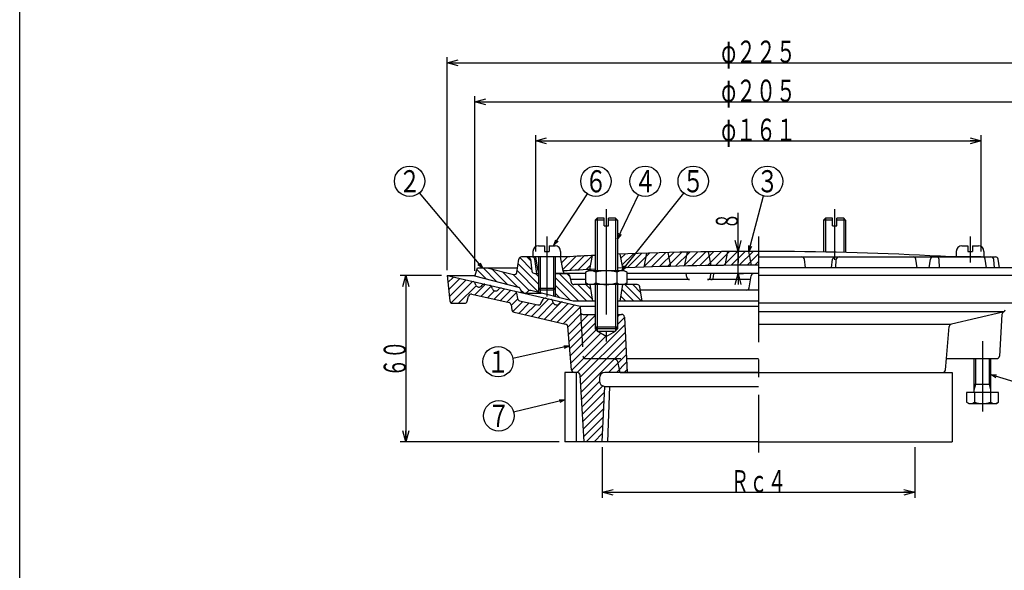
# Model space of a CAD drawing. Extents: x -2910 to 400, y -140 to 600.
# Drawn here: x -1255 to -899, y 59 to 258 of the extents above; entities that cross this region are included whole.
import ezdxf
from ezdxf.enums import TextEntityAlignment as Align

# ---------------------------------------------------------------- set-up
doc = ezdxf.new("R2010")
doc.units = 0
doc.header["$LTSCALE"] = 2
doc.header["$PDMODE"] = 65
doc.header["$PDSIZE"] = 0.2
for name, pattern in [('CENTER2', [28.575, 19.05, -3.175, 3.175, -3.175]), ('DIVIDE', [1.25, 0.5, -0.25, 0, -0.25, 0, -0.25]), ('HIDDEN', [9.525, 6.35, -3.175])]:
    doc.linetypes.add(name, pattern=pattern)
doc.layers.get('0').update_dxf_attribs({"linetype": 'CONTINUOUS'})
doc.layers.get('DEFPOINTS').update_dxf_attribs({"color": 3, "linetype": 'DIVIDE'})
doc.layers.add('1', color=7, linetype='CONTINUOUS')
doc.styles.add('DIMSTANDARD', font='MONOTXT.shx', dxfattribs={"width": 0.75, "bigfont": 'EXTFONT.shx'})
doc.styles.get("Standard").update_dxf_attribs({"font": 'MONOTXT.shx', "width": 0.8, "bigfont": 'EXTFONT.shx'})
doc.dimstyles.new('DIMSTYEX_1', dxfattribs={"dimscale": 2, "dimtxt": 4, "dimasz": 1, "dimexe": 1, "dimexo": 1, "dimgap": 0, "dimtad": 3, "dimdec": 3, "dimdsep": 46, "dimtxsty": 'DIMSTANDARD', "dimcen": 0, "dimclrd": 3, "dimclre": 3, "dimclrt": 2, "dimadec": 3, "dimazin": 2, "dimtfac": 0.5, "dimtdec": 4, "dimtofl": 0, "dimtmove": 0, "dimatfit": 3, "dimldrblk": 'OPEN30', "dimfxl": 1, "dimtolj": 1, "dimtzin": 1, "dimlwd": -1, "dimlwe": -1, "dimarcsym": 0})
doc.dimstyles.new('DIMSTYEX_2', dxfattribs={"dimscale": 2, "dimtxt": 4, "dimasz": 2, "dimexe": 1, "dimexo": 1, "dimgap": 0, "dimtad": 3, "dimdec": 3, "dimdsep": 46, "dimtxsty": 'DIMSTANDARD', "dimblk1": 'OPEN30', "dimblk2": 'OPEN30', "dimsah": 1, "dimcen": 0, "dimclrd": 3, "dimclre": 3, "dimclrt": 2, "dimadec": 3, "dimazin": 2, "dimtfac": 0.5, "dimtdec": 4, "dimtofl": 0, "dimtmove": 0, "dimatfit": 3, "dimfxl": 1, "dimtolj": 1, "dimtzin": 1, "dimlwd": -1, "dimlwe": -1, "dimarcsym": 0})
pattern_1 = [(45, (-987.8966, 105.1646), (-1.414214, 1.414214), [])]

# ---------------------------------------------------------------- blocks, each defined once
blk = doc.blocks.new('_OPEN30')
at = {"color": 0, "linetype": 'BYBLOCK', "lineweight": -2}
for p, q in [((-1, 0.268), (0, 0)), ((0, 0), (-1, -0.268)), ((0, 0), (-1, 0))]:
    blk.add_line(p, q, dxfattribs=at)
blk = doc.blocks.new('BLK25', base_point=(-906.9, 122.96))
at = {"layer": '1', "color": 7, "linetype": 'CONTINUOUS'}
for p, q in [((-909.9, 122.96), (-909.9, 135.16)), ((-903.9, 122.96), (-903.9, 135.16)), ((-909.9, 125.96), (-903.9, 125.96)), ((-912.67, 122.96), (-912.67, 119.41)), ((-901.12, 122.96), (-912.67, 122.96)), ((-909.78, 122.96), (-909.78, 119.41)), ((-904.01, 122.96), (-904.01, 119.41)), ((-901.12, 119.41), (-901.12, 122.96)), ((-912.67, 119.41), (-911.9, 118.96)), ((-911.9, 118.96), (-901.9, 118.96)), ((-901.9, 118.96), (-901.12, 119.41))]:
    blk.add_line(p, q, dxfattribs=at)
at = {"layer": '1', "color": 3, "linetype": 'CONTINUOUS'}
for p, q in [((-909.36, 125.96), (-909.36, 135.16)), ((-904.44, 125.96), (-904.44, 135.16)), ((-909.9, 123.96), (-909.36, 125.96)), ((-903.9, 123.96), (-904.44, 125.96))]:
    blk.add_line(p, q, dxfattribs=at)
at = {"layer": '1', "color": 7, "linetype": 'CONTINUOUS'}
for centre, radius, start, end in [((-911.23, 121.52), 2.56, -124.3842, -55.6158), ((-906.9, 128.52), 9.55, -107.588, -72.412), ((-902.57, 121.52), 2.56, -124.3842, -55.6158)]:
    blk.add_arc(centre, radius, start, end, dxfattribs=at)
blk = doc.blocks.new('*D31')
at = {"layer": '1', "color": 3, "linetype": 'BYBLOCK'}
for p, q in [((-1044.41, 103.16), (-1044.41, 84.88)), ((-931.38, 103.16), (-931.38, 84.88)), ((-1044.41, 86.88), (-931.38, 86.88))]:
    blk.add_line(p, q, dxfattribs=at)
at = {"layer": 'DEFPOINTS', "color": 3, "linetype": 'BYBLOCK'}
for p in [(-1044.41, 105.16), (-931.38, 105.16), (-931.38, 86.88)]:
    blk.add_point(p, dxfattribs=at)
at = {"layer": '1', "color": 3, "linetype": 'BYBLOCK', "xscale": 3.939231012, "yscale": 3.939231012, "zscale": 3.939231012, "rotation": 180}
blk.add_blockref('_OPEN30', (-1044.41, 86.88), dxfattribs=at)
at = {"layer": '1', "color": 3, "linetype": 'BYBLOCK', "xscale": 3.939231012, "yscale": 3.939231012, "zscale": 3.939231012}
blk.add_blockref('_OPEN30', (-931.38, 86.88), dxfattribs=at)
at = {"layer": '1', "color": 2, "linetype": 'BYBLOCK', "style": 'DIMSTANDARD', "width": 0.416667}
blk.add_text('Ｒｃ４', height=8, dxfattribs=at).set_placement((-997.9, 86.88), (-977.9, 86.88), align=Align.FIT)
blk = doc.blocks.new('*D32')
at = {"layer": '1', "color": 3, "linetype": 'BYBLOCK'}
for p, q in [((-1102.4, 165.16), (-1117.34, 165.16)), ((-1115.34, 165.16), (-1115.34, 105.16)), ((-1059.9, 105.16), (-1117.34, 105.16))]:
    blk.add_line(p, q, dxfattribs=at)
at = {"layer": 'DEFPOINTS', "color": 3, "linetype": 'BYBLOCK'}
for p in [(-1100.4, 165.16), (-1115.34, 105.16), (-1057.9, 105.16)]:
    blk.add_point(p, dxfattribs=at)
at = {"layer": '1', "color": 3, "linetype": 'BYBLOCK', "xscale": 3.939231012, "yscale": 3.939231012, "zscale": 3.939231012}
for p, rotation in [((-1115.34, 165.16), 90), ((-1115.34, 105.16), 270)]:
    blk.add_blockref('_OPEN30', p, dxfattribs=dict(at, rotation=rotation))
at = {"layer": '1', "color": 2, "linetype": 'BYBLOCK', "style": 'DIMSTANDARD', "width": 0.40625}
blk.add_text('６０', height=8, rotation=90, dxfattribs=at).set_placement((-1115.34, 128.66), (-1115.34, 141.66), align=Align.FIT)
blk = doc.blocks.new('*D33')
at = {"layer": '1', "color": 3, "linetype": 'BYBLOCK'}
for p, q in [((-995.28, 173.93), (-995.28, 187.87)), ((-989.9, 173.93), (-997.28, 173.93)), ((-995.28, 165.93), (-995.28, 173.93)), ((-995.28, 173.93), (-995.28, 169.93)), ((-995.28, 165.93), (-995.28, 169.93)), ((-995.28, 165.93), (-993.28, 165.93)), ((-995.28, 165.93), (-995.28, 161.93))]:
    blk.add_line(p, q, dxfattribs=at)
at = {"layer": 'DEFPOINTS', "color": 3, "linetype": 'BYBLOCK'}
for p in [(-995.28, 173.93), (-987.9, 173.93), (-995.28, 165.93)]:
    blk.add_point(p, dxfattribs=at)
at = {"layer": '1', "color": 3, "linetype": 'BYBLOCK', "xscale": 3.939231012, "yscale": 3.939231012, "zscale": 3.939231012}
for p, rotation in [((-995.28, 173.93), 270), ((-995.28, 165.93), 90)]:
    blk.add_blockref('_OPEN30', p, dxfattribs=dict(at, rotation=rotation))
at = {"layer": '1', "color": 2, "linetype": 'BYBLOCK', "style": 'DIMSTANDARD', "width": 0.375}
blk.add_text('８', height=8, rotation=90, dxfattribs=at).set_placement((-995.28, 181.87), (-995.28, 187.87), align=Align.FIT)
blk = doc.blocks.new('*D34')
at = {"layer": '1', "color": 3, "linetype": 'BYBLOCK'}
for p, q in [((-1068.4, 173.93), (-1068.4, 215.86)), ((-1068.4, 213.86), (-907.4, 213.86)), ((-907.4, 173.93), (-907.4, 215.86))]:
    blk.add_line(p, q, dxfattribs=at)
at = {"layer": 'DEFPOINTS', "color": 3, "linetype": 'BYBLOCK'}
for p in [(-907.4, 213.86), (-1068.4, 171.93), (-907.4, 171.93)]:
    blk.add_point(p, dxfattribs=at)
at = {"layer": '1', "color": 3, "linetype": 'BYBLOCK', "xscale": 3.939231012, "yscale": 3.939231012, "zscale": 3.939231012, "rotation": 180}
blk.add_blockref('_OPEN30', (-1068.4, 213.86), dxfattribs=at)
at = {"layer": '1', "color": 3, "linetype": 'BYBLOCK', "xscale": 3.939231012, "yscale": 3.939231012, "zscale": 3.939231012}
blk.add_blockref('_OPEN30', (-907.4, 213.86), dxfattribs=at)
at = {"layer": '1', "color": 2, "linetype": 'BYBLOCK', "style": 'DIMSTANDARD', "width": 0.421875}
blk.add_text('φ１６１', height=8, dxfattribs=at).set_placement((-1001.4, 213.86), (-974.4, 213.86), align=Align.FIT)
blk = doc.blocks.new('*D35')
at = {"layer": '1', "color": 3, "linetype": 'BYBLOCK'}
for p, q in [((-1090.4, 166.93), (-1090.4, 229.96)), ((-1090.4, 227.96), (-885.4, 227.96)), ((-885.4, 166.93), (-885.4, 229.96))]:
    blk.add_line(p, q, dxfattribs=at)
at = {"layer": 'DEFPOINTS', "color": 3, "linetype": 'BYBLOCK'}
for p in [(-885.4, 227.96), (-1090.4, 164.93), (-885.4, 164.93)]:
    blk.add_point(p, dxfattribs=at)
at = {"layer": '1', "color": 3, "linetype": 'BYBLOCK', "xscale": 3.939231012, "yscale": 3.939231012, "zscale": 3.939231012, "rotation": 180}
blk.add_blockref('_OPEN30', (-1090.4, 227.96), dxfattribs=at)
at = {"layer": '1', "color": 3, "linetype": 'BYBLOCK', "xscale": 3.939231012, "yscale": 3.939231012, "zscale": 3.939231012}
blk.add_blockref('_OPEN30', (-885.4, 227.96), dxfattribs=at)
at = {"layer": '1', "color": 2, "linetype": 'BYBLOCK', "style": 'DIMSTANDARD', "width": 0.421875}
blk.add_text('φ２０５', height=8, dxfattribs=at).set_placement((-1001.4, 227.96), (-974.4, 227.96), align=Align.FIT)
blk = doc.blocks.new('*D36')
at = {"layer": '1', "color": 3, "linetype": 'BYBLOCK'}
for p, q in [((-1100.4, 167.16), (-1100.4, 244.06)), ((-1100.4, 242.06), (-875.4, 242.06)), ((-875.4, 167.16), (-875.4, 244.06))]:
    blk.add_line(p, q, dxfattribs=at)
at = {"layer": 'DEFPOINTS', "color": 3, "linetype": 'BYBLOCK'}
for p in [(-875.4, 242.06), (-1100.4, 165.16), (-875.4, 165.16)]:
    blk.add_point(p, dxfattribs=at)
at = {"layer": '1', "color": 3, "linetype": 'BYBLOCK', "xscale": 3.939231012, "yscale": 3.939231012, "zscale": 3.939231012, "rotation": 180}
blk.add_blockref('_OPEN30', (-1100.4, 242.06), dxfattribs=at)
at = {"layer": '1', "color": 3, "linetype": 'BYBLOCK', "xscale": 3.939231012, "yscale": 3.939231012, "zscale": 3.939231012}
blk.add_blockref('_OPEN30', (-875.4, 242.06), dxfattribs=at)
at = {"layer": '1', "color": 2, "linetype": 'BYBLOCK', "style": 'DIMSTANDARD', "width": 0.421875}
blk.add_text('φ２２５', height=8, dxfattribs=at).set_placement((-1001.4, 242.06), (-974.4, 242.06), align=Align.FIT)
blk = doc.blocks.new('BALN40')
at = {"layer": '1', "color": 3, "linetype": 'BYBLOCK'}
blk.add_circle((10.03, 20.79), 5.5, dxfattribs=at)
at = {"layer": '1', "color": 2, "linetype": 'BYBLOCK', "width": 0.5}
blk.add_text('４', height=8, dxfattribs=at).set_placement((6.03, 16.79), (14.03, 16.79), align=Align.FIT)
at = {"layer": '1', "color": 3, "linetype": 'BYBLOCK'}
blk.add_leader([(0, 0), (7.64, 15.84)], dimstyle='DIMSTYEX_1', dxfattribs=at)
blk = doc.blocks.new('BALN41')
at = {"layer": '1', "color": 3, "linetype": 'BYBLOCK'}
blk.add_circle((20.99, -6.42), 5.5, dxfattribs=at)
at = {"layer": '1', "color": 2, "linetype": 'BYBLOCK', "width": 0.5}
blk.add_text('８', height=8, dxfattribs=at).set_placement((16.99, -10.42), (24.99, -10.42), align=Align.FIT)
at = {"layer": '1', "color": 3, "linetype": 'BYBLOCK'}
blk.add_leader([(0, 0), (15.73, -4.81)], dimstyle='DIMSTYEX_1', dxfattribs=at)
blk = doc.blocks.new('BALN42')
at = {"layer": '1', "color": 3, "linetype": 'BYBLOCK'}
blk.add_circle((-23.84, -5.76), 5.5, dxfattribs=at)
at = {"layer": '1', "color": 2, "linetype": 'BYBLOCK', "width": 0.5}
blk.add_text('７', height=8, dxfattribs=at).set_placement((-27.84, -9.76), (-19.84, -9.76), align=Align.FIT)
at = {"layer": '1', "color": 3, "linetype": 'BYBLOCK'}
blk.add_leader([(0, 0), (-18.49, -4.47)], dimstyle='DIMSTYEX_1', dxfattribs=at)
blk = doc.blocks.new('BALN43')
at = {"layer": '1', "color": 3, "linetype": 'BYBLOCK'}
blk.add_circle((-25.78, -5.68), 5.5, dxfattribs=at)
at = {"layer": '1', "color": 2, "linetype": 'BYBLOCK', "width": 0.5}
blk.add_text('１', height=8, dxfattribs=at).set_placement((-29.78, -9.68), (-21.78, -9.68), align=Align.FIT)
at = {"layer": '1', "color": 3, "linetype": 'BYBLOCK'}
blk.add_leader([(0, 0), (-20.41, -4.49)], dimstyle='DIMSTYEX_1', dxfattribs=at)
blk = doc.blocks.new('BALN44')
at = {"layer": '1', "color": 3, "linetype": 'BYBLOCK'}
blk.add_circle((6.75, 25.32), 5.5, dxfattribs=at)
at = {"layer": '1', "color": 2, "linetype": 'BYBLOCK', "width": 0.5}
blk.add_text('３', height=8, dxfattribs=at).set_placement((2.75, 21.32), (10.75, 21.32), align=Align.FIT)
at = {"layer": '1', "color": 3, "linetype": 'BYBLOCK'}
blk.add_leader([(0, 0), (5.33, 20.01)], dimstyle='DIMSTYEX_1', dxfattribs=at)
blk = doc.blocks.new('BALN45')
at = {"layer": '1', "color": 3, "linetype": 'BYBLOCK'}
blk.add_circle((15.15, 23.07), 5.5, dxfattribs=at)
at = {"layer": '1', "color": 2, "linetype": 'BYBLOCK', "width": 0.5}
blk.add_text('６', height=8, dxfattribs=at).set_placement((11.15, 19.07), (19.15, 19.07), align=Align.FIT)
at = {"layer": '1', "color": 3, "linetype": 'BYBLOCK'}
blk.add_leader([(0, 0), (12.13, 18.47)], dimstyle='DIMSTYEX_1', dxfattribs=at)
blk = doc.blocks.new('BALN46')
at = {"layer": '1', "color": 3, "linetype": 'BYBLOCK'}
blk.add_circle((-26.34, 31.32), 5.5, dxfattribs=at)
at = {"layer": '1', "color": 2, "linetype": 'BYBLOCK', "width": 0.5}
blk.add_text('２', height=8, dxfattribs=at).set_placement((-30.34, 27.32), (-22.34, 27.32), align=Align.FIT)
at = {"layer": '1', "color": 3, "linetype": 'BYBLOCK'}
blk.add_leader([(0, 0), (-22.8, 27.11)], dimstyle='DIMSTYEX_1', dxfattribs=at)
blk = doc.blocks.new('BALN47')
at = {"layer": '1', "color": 3, "linetype": 'BYBLOCK'}
blk.add_circle((25.79, 32.32), 5.5, dxfattribs=at)
at = {"layer": '1', "color": 2, "linetype": 'BYBLOCK', "width": 0.5}
blk.add_text('５', height=8, dxfattribs=at).set_placement((21.79, 28.32), (29.79, 28.32), align=Align.FIT)
at = {"layer": '1', "color": 3, "linetype": 'BYBLOCK'}
blk.add_leader([(0, 0), (22.36, 28.02)], dimstyle='DIMSTYEX_1', dxfattribs=at)

msp = doc.modelspace()

# ---------------------------------------------------------------- hatches: boundary and pattern name
at = {"layer": '1', "linetype": 'CONTINUOUS'}
h = msp.add_hatch(dxfattribs=at)
h.set_pattern_fill('_U', scale=2, angle=-45, style=0, pattern_type=0)
h.set_pattern_definition([(-45, (-987.8962, 105.165), (1.414214, 1.414214), [])])
edge = h.paths.add_edge_path()
edge.add_line((-1048.8966, 161.9316), (-1054.6218, 161.9316))
edge.add_arc((-1054.6218, 162.9316), 1, 194.46352, 270, ccw=False)
edge.add_line((-1055.5901, 162.6819), (-1056.203, 165.1814))
edge.add_arc((-1057.1713, 164.9316), 1, 14.46352, 90)
edge.add_line((-1057.1713, 165.9316), (-1060.0265, 165.9316))
edge.add_line((-1060.0265, 165.9316), (-1060.0265, 157.2319))
edge.add_line((-1060.0265, 157.2319), (-1054.8966, 155.9316))
edge.add_line((-1054.8966, 155.9316), (-1047.8966, 155.9316))
edge.add_line((-1047.8966, 155.9316), (-1048.8966, 161.9316))
h.paths.add_polyline_path([(-1060.0265, 165.9316), (-1061.3966, 165.9316), (-1061.3966, 160.4731), (-1061.3966, 157.5792), (-1060.0265, 157.2319)], flags=16)
edge = h.paths.add_edge_path()
edge.add_line((-1067.3966, 165.9316), (-1068.7792, 165.9316))
edge.add_arc((-1068.7792, 166.9316), 1, 186.955145, 270, ccw=False)
edge.add_line((-1069.7718, 166.8105), (-1070.2894, 171.0527))
edge.add_arc((-1071.282, 170.9316), 1, 6.955145, 90)
edge.add_line((-1071.282, 171.9316), (-1073.5352, 171.9316))
edge.add_arc((-1073.5352, 170.9316), 1, 90, 171.481323)
edge.add_line((-1074.5242, 171.0797), (-1075.2329, 166.3481))
edge.add_arc((-1076.2219, 166.4962), 1, 255.774036, 351.481323, ccw=False)
edge.add_line((-1076.4676, 165.5269), (-1085.953, 167.9316))
edge.add_line((-1085.953, 167.9316), (-1089.3966, 167.9316))
edge.add_line((-1089.3966, 167.9316), (-1090.3966, 164.9316))
edge.add_line((-1090.3966, 164.9316), (-1074.6176, 160.9306))
edge.add_arc((-1074.8633, 159.9613), 1, 369.351383, 435.771611, ccw=False)
edge.add_arc((-1072.3966, 160.3675), 1.5, -170.648617, -37.803273)
edge.add_arc((-1070.4213, 158.8351), 1, 435.776535, 502.196727, ccw=False)
edge.add_line((-1070.1756, 159.8045), (-1067.3966, 159.1006))
edge.add_line((-1067.3966, 159.1006), (-1067.3966, 160.4731))
edge.add_line((-1067.3966, 160.4731), (-1067.3966, 165.9316))
edge = h.paths.add_edge_path()
edge.add_arc((-1031.7437, 160.9316), 1, 9.462322, 90)
edge.add_line((-1031.7437, 161.9316), (-1036.8966, 161.9316))
edge.add_line((-1036.8966, 161.9316), (-1037.8966, 155.9316))
edge.add_line((-1037.8966, 155.9316), (-1029.8966, 155.9316))
edge.add_line((-1029.8966, 155.9316), (-1030.7573, 161.096))
h = msp.add_hatch(dxfattribs=at)
h.set_pattern_fill('_U', scale=2, angle=45, style=0, pattern_type=0)
h.set_pattern_definition(pattern_1)
edge = h.paths.add_edge_path()
edge.add_arc((-987.8966, -1034.6309), 1208.5625, 91.9109049, 92.371087)
edge.add_line((-1037.8966, 172.8969), (-1036.8966, 167.9337))
edge.add_arc((-987.8966, -1034.6309), 1203.5625, 451.966479, 452.3332975, ccw=False)
edge.add_line((-1029.1966, 168.2228), (-1028.1966, 173.2595))
edge = h.paths.add_edge_path()
edge.add_arc((-987.8966, -1034.6309), 1208.5625, 91.5504375, 91.9109049)
edge.add_line((-1028.1966, 173.2595), (-1029.1966, 168.2228))
edge.add_arc((-987.8966, -1034.6309), 1203.5625, 451.509258, 451.966479, ccw=False)
edge.add_line((-1019.5966, 168.5141), (-1020.5966, 173.4892))
edge = h.paths.add_edge_path()
edge.add_arc((-987.8966, -1034.6309), 1208.5625, 91.2184827, 91.5504375)
edge.add_line((-1020.5966, 173.4892), (-1019.5966, 168.5141))
edge.add_arc((-987.8966, -1034.6309), 1203.5625, 451.2711619, 451.509258, ccw=False)
edge.add_line((-1014.5966, 168.6354), (-1013.5966, 173.6583))
edge = h.paths.add_edge_path()
edge.add_arc((-987.8966, -1034.6309), 1208.5625, 90.8581206, 91.2184827)
edge.add_line((-1013.5966, 173.6583), (-1014.5966, 168.6354))
edge.add_arc((-987.8966, -1034.6309), 1203.5625, 450.8140755, 451.2711619, ccw=False)
edge.add_line((-1004.9966, 168.8101), (-1005.9966, 173.7961))
edge = h.paths.add_edge_path()
edge.add_arc((-987.8966, -1034.6309), 1208.5625, 90.5262385, 90.8581206)
edge.add_line((-1005.9966, 173.7961), (-1004.9966, 168.8101))
edge.add_arc((-987.8966, -1034.6309), 1203.5625, 450.5760321, 450.8140755, ccw=False)
edge.add_line((-999.9966, 168.8708), (-998.9966, 173.8806))
edge = h.paths.add_edge_path()
edge.add_arc((-987.8966, -1034.6309), 1208.5625, 90, 90.165929)
edge.add_line((-991.3966, 173.9265), (-990.3966, 168.929))
edge.add_arc((-987.8966, -1034.6309), 1203.5625, 450, 450.119013, ccw=False)
edge.add_line((-987.8966, 168.9316), (-987.8966, 173.9316))
edge = h.paths.add_edge_path(flags=16)
edge.add_arc((-987.8966, -1034.6309), 1208.5625, 90.165929, 90.5262385)
edge.add_line((-998.9966, 173.8806), (-999.9966, 168.8708))
edge.add_arc((-987.8966, -1034.6309), 1203.5625, 450.119013, 450.5760321, ccw=False)
edge.add_line((-990.3966, 168.929), (-991.3966, 173.9265))
edge = h.paths.add_edge_path()
edge.add_arc((-987.8966, -1034.6309), 1208.5625, 92.8456621, 93.296689)
edge.add_line((-1057.3966, 171.9316), (-1059.3966, 171.9316))
edge.add_line((-1059.3966, 171.9316), (-1058.5506, 166.856))
edge.add_arc((-987.8966, -1034.6309), 1203.5625, 452.9051591, 453.3654324, ccw=False)
edge.add_line((-1048.8966, 167.3848), (-1047.8966, 172.4413))
h = msp.add_hatch(dxfattribs=at)
h.set_pattern_fill('_U', scale=2, angle=45, style=0, pattern_type=0)
h.set_pattern_definition(pattern_1)
edge = h.paths.add_edge_path()
edge.add_line((-1052.2763, 152.1063), (-1052.3966, 154.1646))
edge.add_line((-1052.3966, 154.1646), (-1058.769, 155.625))
edge.add_arc((-1058.9924, 154.6503), 1, 77.092591, 142.637415)
edge.add_line((-1059.7872, 155.2571), (-1060.0059, 154.9708))
edge.add_arc((-1060.8007, 155.5776), 1, 257.092591, 322.637415, ccw=False)
edge.add_line((-1061.0241, 154.6029), (-1061.3308, 154.6732))
edge.add_arc((-1061.1074, 155.6479), 1, 196.825046, 257.092591, ccw=False)
edge.add_line((-1062.0646, 155.3585), (-1062.2285, 155.9007))
edge.add_arc((-1063.1857, 155.6112), 1, 16.825046, 77.092591)
edge.add_line((-1062.9624, 156.586), (-1064.66, 156.975))
edge.add_arc((-1064.8833, 156.0003), 1, 77.092591, 151.248932)
edge.add_line((-1065.76, 156.4813), (-1066.5331, 155.0723))
edge.add_arc((-1067.4098, 155.5533), 1, 257.092591, 331.248932, ccw=False)
edge.add_line((-1067.6332, 154.5786), (-1074.2367, 156.0919))
edge.add_arc((-1074.0133, 157.0667), 1, 188.901596, 257.092591, ccw=False)
edge.add_line((-1075.0013, 156.9119), (-1075.2918, 158.7667))
edge.add_arc((-1076.2798, 158.612), 1, 8.901596, 77.092591)
edge.add_line((-1076.0564, 159.5867), (-1080.769, 160.6667))
edge.add_arc((-1080.9924, 159.6919), 1, 77.092591, 142.637415)
edge.add_line((-1081.7872, 160.2988), (-1082.0059, 160.0124))
edge.add_arc((-1082.8007, 160.6193), 1, 257.092591, 322.637415, ccw=False)
edge.add_line((-1083.0241, 159.6446), (-1083.3308, 159.7149))
edge.add_arc((-1083.1074, 160.6896), 1, 196.825046, 257.092591, ccw=False)
edge.add_line((-1084.0646, 160.4001), (-1084.2285, 160.9424))
edge.add_arc((-1085.1857, 160.6529), 1, 16.825046, 77.092591)
edge.add_line((-1084.9624, 161.6276), (-1086.769, 162.0417))
edge.add_arc((-1086.9924, 161.0669), 1, 77.092591, 142.637415)
edge.add_line((-1087.7872, 161.6738), (-1088.0059, 161.3874))
edge.add_arc((-1088.8007, 161.9943), 1, 257.370916, 322.637415, ccw=False)
edge.add_line((-1089.0193, 161.0185), (-1089.3308, 161.0899))
edge.add_arc((-1089.1074, 162.0646), 1, 196.825046, 257.092591, ccw=False)
edge.add_line((-1090.0646, 161.7751), (-1090.2285, 162.3174))
edge.add_arc((-1091.1857, 162.0279), 1, 16.825046, 77.092591)
edge.add_line((-1090.9624, 163.0026), (-1100.3966, 165.1646))
edge.add_line((-1100.3966, 165.1646), (-1099.4866, 156.0651))
edge.add_arc((-1098.4916, 156.1646), 1, -174.289407, -90)
edge.add_line((-1098.4916, 155.1646), (-1094.1538, 155.1646))
edge.add_arc((-1094.1538, 156.1646), 1, -90, -15.731943)
edge.add_line((-1093.1912, 155.8935), (-1092.6546, 157.7984))
edge.add_arc((-1091.6921, 157.5273), 1, 437.092591, 524.268057, ccw=False)
edge.add_line((-1091.4687, 158.502), (-1078.0564, 155.4284))
edge.add_arc((-1078.2798, 154.4536), 1, 368.901596, 437.092591, ccw=False)
edge.add_line((-1077.2918, 154.6084), (-1077.0013, 152.7536))
edge.add_arc((-1076.0133, 152.9083), 1, -171.098404, -102.907409)
edge.add_line((-1076.2367, 151.9336), (-1057.6067, 147.6642))
edge.add_arc((-1057.83, 146.6895), 1, 364.944974, 437.092591, ccw=False)
edge.add_line((-1056.8338, 146.7757), (-1055.4756, 131.0784))
edge.add_arc((-1054.4793, 131.1646), 1, -175.055026, -90)
edge.add_line((-1054.4793, 130.1646), (-1053.3384, 130.1646))
edge.add_arc((-1053.3384, 129.1646), 1, 363.43363, 450, ccw=False)
edge.add_line((-1052.3401, 129.2245), (-1050.8966, 105.1646))
edge.add_line((-1050.8966, 105.1646), (-1044.4116, 105.1646))
edge.add_line((-1044.4116, 105.1646), (-1043.4116, 125.1646))
edge.add_arc((-1043.3966, 127.1646), 2, 540, 269.57029, ccw=False)
edge.add_line((-1045.3966, 127.1646), (-1045.3966, 128.1646))
edge.add_arc((-1043.3966, 128.1646), 2, 450, 540, ccw=False)
edge.add_line((-1043.3966, 130.1646), (-1037.8966, 130.1646))
edge.add_line((-1037.8966, 130.1646), (-1038.575, 133.5569))
edge.add_arc((-1040.5362, 133.1646), 2, 11.309932, 90)
edge.add_line((-1040.5362, 135.1646), (-1050.3434, 135.1646))
edge.add_arc((-1050.3434, 136.1646), 1, 183.343112, 270, ccw=False)
edge.add_line((-1051.3417, 136.1063), (-1052.2763, 152.1063))
edge = h.paths.add_edge_path()
edge.add_line((-1039.5731, 145.2202), (-1038.8966, 145.8967))
edge.add_line((-1038.8966, 145.8967), (-1038.8957, 146.5727))
edge.add_line((-1038.8957, 146.5727), (-1038.8957, 151.1646))
edge.add_line((-1038.8957, 151.1646), (-1037.3501, 151.1646))
edge.add_arc((-1037.3501, 150.1646), 1, 362.726311, 450, ccw=False)
edge.add_line((-1036.3512, 150.2122), (-1035.6346, 135.1646))
edge.add_line((-1035.6346, 135.1646), (-1050.3434, 135.1646))
edge.add_arc((-1050.3434, 136.1646), 1, 183.343112, 270, ccw=False)
edge.add_line((-1051.3417, 136.1063), (-1052.2763, 152.1063))
edge.add_arc((-1051.278, 152.1646), 1, -176.656888, -90)
edge.add_line((-1051.278, 151.1646), (-1046.8957, 151.1646))
edge.add_line((-1046.8957, 151.1646), (-1046.8957, 146.5727))
edge.add_line((-1046.8957, 146.5727), (-1046.8966, 145.8967))
edge.add_line((-1046.8966, 145.8967), (-1046.2201, 145.2202))
edge.add_line((-1046.2201, 145.2202), (-1046.2201, 145.0835))
edge.add_line((-1046.2201, 145.0835), (-1042.8966, 143.1646))
edge.add_line((-1042.8966, 143.1646), (-1039.5731, 145.0835))
edge.add_line((-1039.5731, 145.0835), (-1039.5728, 145.2204))
edge.add_line((-1039.5728, 145.2204), (-1039.5731, 145.2202))
edge = h.paths.add_edge_path()
edge.add_line((-1035.6346, 135.1646), (-1040.5362, 135.1646))
edge.add_arc((-1040.5362, 133.1646), 2, 371.309932, 450, ccw=False)
edge.add_line((-1038.575, 133.5569), (-1037.8966, 130.1646))
edge.add_line((-1037.8966, 130.1646), (-1035.3966, 130.1646))
edge.add_line((-1035.3966, 130.1646), (-1035.6346, 135.1646))

# ---------------------------------------------------------------- linework, layer by layer
at = {"layer": '1', "color": 7, "linetype": 'CONTINUOUS'}
for p, q in [((-1254.8966, -140.1794), (-1254.8966, 599.8206)), ((-1046.8957, 185.2197), (-1046.2192, 185.8962)), ((-1046.8957, 185.2197), (-1046.8957, 166.9316)), ((-1043.6957, 185.2197), (-1046.8957, 185.2197)), ((-1043.6957, 185.8962), (-1046.2192, 185.8962)), ((-1043.6957, 183.0962), (-1043.6957, 185.8962)), ((-1039.5722, 185.8962), (-1042.0957, 185.8962)), ((-1042.0957, 183.0962), (-1042.0957, 185.8962)), ((-1038.8957, 185.2197), (-1042.0957, 185.2197)), ((-1038.8957, 185.2197), (-1039.5722, 185.8962)), ((-1038.8957, 185.2197), (-1038.8957, 166.9316)), ((-964.3957, 185.2197), (-963.7192, 185.8962)), ((-964.3957, 185.2197), (-964.3957, 173.7031)), ((-961.1957, 185.2197), (-964.3957, 185.2197)), ((-961.1957, 185.8962), (-963.7192, 185.8962)), ((-961.1957, 183.0962), (-961.1957, 185.8962)), ((-957.0722, 185.8962), (-959.5957, 185.8962)), ((-959.5957, 183.0962), (-959.5957, 185.8962)), ((-956.3957, 185.2197), (-959.5957, 185.2197)), ((-956.3957, 185.2197), (-957.0722, 185.8962)), ((-956.3957, 185.2197), (-956.3957, 173.521)), ((-1043.6957, 183.0962), (-1042.0957, 183.0962)), ((-961.1957, 183.0962), (-959.5957, 183.0962)), ((-1067.3966, 175.9316), (-1065.1966, 175.9316)), ((-1065.1966, 175.9316), (-1065.1966, 173.9316)), ((-1063.5966, 175.9316), (-1061.3966, 175.9316)), ((-1063.5966, 175.9316), (-1063.5966, 173.9316)), ((-914.3966, 175.9316), (-912.1966, 175.9316)), ((-912.1966, 175.9316), (-912.1966, 173.9316)), ((-910.5966, 175.9316), (-908.3966, 175.9316)), ((-910.5966, 175.9316), (-910.5966, 173.9316)), ((-1075.2329, 166.3481), (-1074.5242, 171.0797)), ((-1057.3966, 171.9316), (-1073.5352, 171.9316)), ((-1070.2894, 171.0527), (-1069.7718, 166.8105)), ((-1069.3966, 173.9316), (-1069.3966, 171.9316)), ((-1068.0532, 165.9316), (-1068.7625, 171.0684)), ((-1067.5358, 166.7672), (-1068.3966, 171.9316)), ((-1067.3966, 171.9316), (-1067.3966, 160.4731)), ((-1065.1966, 173.9316), (-1063.5966, 173.9316)), ((-1061.3966, 171.9316), (-1061.3966, 160.4731)), ((-1059.3966, 173.9316), (-1059.3966, 171.9316)), ((-1058.5358, 166.7672), (-1059.3966, 171.9316)), ((-1048.8966, 167.3848), (-1047.8966, 172.4413)), ((-1036.8966, 167.9337), (-1037.8966, 172.8969)), ((-987.8966, 171.9316), (-902.2579, 171.9316)), ((-970.9085, 167.9316), (-971.2893, 171.0527)), ((-961.5467, 167.9316), (-961.1448, 171.0591)), ((-959.9526, 167.9316), (-959.7826, 170.9871)), ((-930.5284, 167.9316), (-931.0195, 171.0855)), ((-926.2456, 167.9316), (-925.7604, 171.0838)), ((-922.5081, 167.9316), (-922.5858, 170.9573)), ((-907.3966, 171.9316), (-918.3966, 171.9316)), ((-918.1466, 171.9316), (-916.1466, 171.9316)), ((-916.3966, 173.9316), (-916.3966, 171.9316)), ((-912.1966, 173.9316), (-910.5966, 173.9316)), ((-906.3966, 173.9316), (-906.3966, 171.9316)), ((-905.5201, 167.9316), (-905.9847, 171.0777)), ((-902.5844, 167.9316), (-902.8947, 171.0312)), ((-900.7974, 167.9316), (-901.2689, 171.0797)), ((-1090.3966, 164.9316), (-1089.3966, 167.9316)), ((-1089.3966, 167.9316), (-1085.953, 167.9316)), ((-1085.953, 167.9316), (-1076.4676, 165.5269)), ((-1085.953, 167.9316), (-1074.9957, 167.9316)), ((-886.3966, 167.9316), (-987.8966, 167.9316)), ((-1100.3966, 165.1646), (-1090.3189, 165.1646)), ((-1100.3966, 165.1646), (-1052.3966, 154.1646)), ((-1100.3966, 165.1646), (-1099.4866, 156.0651)), ((-1074.6176, 160.9306), (-1090.3966, 164.9316)), ((-1068.7792, 165.9316), (-1067.3966, 165.9316)), ((-1061.3966, 165.9316), (-1057.1713, 165.9316)), ((-1050.4021, 165.9316), (-1061.3966, 165.9316)), ((-1056.203, 165.1814), (-1055.5901, 162.6819)), ((-1050.4021, 163.7356), (-1055.8485, 163.7356)), ((-1049.3966, 166.9316), (-1050.4021, 166.3511)), ((-1050.4021, 166.3511), (-1050.4021, 162.5122)), ((-1036.3966, 166.9316), (-1049.3966, 166.9316)), ((-1046.6493, 166.3511), (-1046.6493, 162.5122)), ((-1039.1438, 166.3511), (-1039.1438, 162.5122)), ((-1035.391, 166.3511), (-1036.3966, 166.9316)), ((-1035.391, 162.5122), (-1035.391, 166.3511)), ((-987.8966, 165.9316), (-1035.391, 165.9316)), ((-1012.8273, 163.7356), (-1035.391, 163.7356)), ((-1013.8192, 164.6081), (-1013.9893, 165.9316)), ((-990.7636, 163.7356), (-1006.282, 163.7356)), ((-1005.2893, 164.6145), (-1005.1286, 165.9316)), ((-1004.1326, 164.6671), (-1004.0457, 165.9316)), ((-991.2549, 160.7639), (-990.5382, 165.0994)), ((-875.3966, 165.1646), (-987.8966, 165.1646)), ((-1090.0646, 161.7751), (-1090.2285, 162.3174)), ((-1089.3308, 161.0899), (-1089.0193, 161.0185)), ((-1088.8813, 160.9869), (-1088.8725, 160.9848)), ((-1088.0059, 161.3874), (-1087.7872, 161.6738)), ((-1084.0646, 160.4001), (-1084.2285, 160.9424)), ((-1082.0059, 160.0124), (-1081.7872, 160.2988)), ((-1067.3966, 160.4731), (-1067.3966, 159.1006)), ((-1067.3966, 160.4731), (-1066.8551, 159.9316)), ((-1061.3966, 160.4731), (-1067.3966, 160.4731)), ((-1061.3966, 160.4731), (-1061.9381, 159.9316)), ((-1061.3966, 160.4731), (-1061.3966, 157.5792)), ((-1031.7437, 161.9316), (-1054.6218, 161.9316)), ((-1049.3966, 161.9316), (-1050.4021, 162.5122)), ((-1048.8966, 161.9316), (-1047.8966, 155.9316)), ((-1046.8957, 161.9316), (-1046.8957, 146.5727)), ((-1038.8957, 161.9316), (-1038.8957, 146.5727)), ((-1037.8966, 155.9316), (-1036.8966, 161.9316)), ((-1035.391, 162.5122), (-1036.3966, 161.9316)), ((-1029.8966, 155.9316), (-1030.7573, 161.096)), ((-1093.1912, 155.8935), (-1092.6546, 157.7984)), ((-1091.4687, 158.502), (-1078.0564, 155.4284)), ((-1083.3308, 159.7149), (-1082.9812, 159.6347)), ((-1075.2918, 158.7667), (-1075.0013, 156.9119)), ((-1072.3966, 158.8675), (-1066.4791, 158.8675)), ((-1054.8966, 155.9316), (-1070.1756, 159.8045)), ((-1066.8551, 159.9316), (-1066.8551, 158.9634)), ((-1061.9381, 159.9316), (-1066.8551, 159.9316)), ((-1061.9381, 159.9316), (-1061.9381, 157.7168)), ((-987.8966, 159.9316), (-1030.5632, 159.9316)), ((-1098.4916, 155.1646), (-1094.1538, 155.1646)), ((-1077.2918, 154.6084), (-1077.0013, 152.7536)), ((-1074.2367, 156.0919), (-1067.6332, 154.5786)), ((-1066.5331, 155.0723), (-1065.76, 156.4813)), ((-1062.0646, 155.3585), (-1062.2285, 155.9007)), ((-1061.3308, 154.6732), (-1060.9872, 154.5944)), ((-1060.0059, 154.9708), (-1059.7872, 155.2571)), ((-1046.8957, 155.9316), (-1054.8966, 155.9316)), ((-1052.3966, 154.1646), (-1046.8957, 154.1646)), ((-1052.3966, 154.1646), (-1052.2763, 152.1063)), ((-987.8966, 155.9316), (-1038.8957, 155.9316)), ((-1038.8957, 154.1646), (-987.8966, 154.1646)), ((-877.3015, 155.1646), (-987.8966, 155.1646)), ((-1076.2367, 151.9336), (-1057.6067, 147.6642)), ((-1051.278, 151.1646), (-1046.8957, 151.1646)), ((-1038.8957, 151.1646), (-1037.3501, 151.1646)), ((-1036.3512, 150.2122), (-1035.3966, 130.1646)), ((-899.2125, 152.0848), (-987.8966, 152.0848)), ((-899.9387, 151.1528), (-900.8402, 136.1048)), ((-1055.4756, 131.0784), (-1056.8338, 146.7757)), ((-1046.8957, 146.5727), (-1046.8966, 145.8967)), ((-1046.2192, 145.8967), (-1046.8966, 145.8967)), ((-1046.8966, 145.8967), (-1046.2201, 145.2202)), ((-1038.8957, 146.5727), (-1046.8957, 146.5727)), ((-1046.8957, 146.5727), (-1046.2197, 145.8967)), ((-1046.2192, 145.8967), (-1046.2201, 145.0835)), ((-1039.5722, 145.8967), (-1046.2192, 145.8967)), ((-1038.8966, 145.8967), (-1039.5731, 145.2202)), ((-1039.5717, 145.8967), (-1039.5731, 145.0835)), ((-1038.8966, 145.8967), (-1039.5722, 145.8967)), ((-1038.8957, 146.5727), (-1039.5717, 145.8967)), ((-1038.8957, 146.5727), (-1038.8966, 145.8967)), ((-918.5467, 147.5015), (-987.8966, 147.5015)), ((-919.9639, 135.1646), (-918.9593, 146.7757)), ((-1042.8966, 143.1646), (-1046.2201, 145.0835)), ((-1046.2201, 145.0835), (-1039.5731, 145.0835)), ((-1042.8966, 143.1646), (-1039.5731, 145.0835)), ((-1035.6346, 135.1646), (-987.8966, 135.1646)), ((-920.3175, 131.0784), (-919.9639, 135.1646)), ((-919.9639, 135.1646), (-901.8384, 135.1646)), ((-1053.3384, 130.1646), (-1057.8966, 130.1646)), ((-1057.8966, 130.1646), (-1057.8966, 105.1646)), ((-1053.7966, 130.1646), (-1053.7966, 105.1646)), ((-1050.8966, 105.1646), (-1052.3401, 129.2245)), ((-1045.3966, 128.1646), (-1045.3966, 127.1646)), ((-987.8966, 130.1646), (-1043.3966, 130.1646)), ((-1037.8966, 130.1646), (-987.8966, 130.1646)), ((-987.8966, 130.1646), (-917.8966, 130.1646)), ((-917.8966, 130.1646), (-917.8966, 105.1646)), ((-1044.4116, 105.1646), (-1043.4116, 125.1646)), ((-1043.3966, 125.1646), (-987.8966, 125.1646)), ((-1041.7104, 125.1646), (-1042.5104, 105.1646)), ((-987.8966, 105.1646), (-1057.8966, 105.1646)), ((-987.8966, 105.1646), (-917.8966, 105.1646))]:
    msp.add_line(p, q, dxfattribs=at)
at = {"layer": '1', "color": 7, "linetype": 'CENTER2'}
for p, q in [((-1042.8966, 189.2206), (-1042.8966, 141.4194)), ((-960.3966, 189.2206), (-960.3966, 170.811)), ((-1064.3966, 179.2833), (-1064.3966, 157.6023)), ((-987.8966, 179.2833), (-987.8966, 101.2994)), ((-911.3966, 179.2833), (-911.3966, 169.8762)), ((-906.8966, 141.5228), (-906.8966, 116.0779))]:
    msp.add_line(p, q, dxfattribs=at)
at = {"layer": '1', "color": 3, "linetype": 'CONTINUOUS'}
for p, q in [((-1046.2192, 185.8962), (-1046.2192, 166.9316)), ((-1039.5722, 185.8962), (-1039.5722, 166.9316)), ((-963.7192, 185.8962), (-963.7192, 173.6898)), ((-957.0722, 185.8962), (-957.0722, 173.5385)), ((-1066.8551, 171.9316), (-1066.8551, 159.9316)), ((-1061.9381, 171.9316), (-1061.9381, 159.9316)), ((-1046.2192, 161.9316), (-1046.2192, 145.8962)), ((-1039.5722, 161.9316), (-1039.5722, 145.8967)), ((-899.5564, 151.9336), (-918.1864, 147.6642))]:
    msp.add_line(p, q, dxfattribs=at)
at = {"layer": '1', "color": 7, "linetype": 'HIDDEN'}
for p, q in [((-1029.1966, 168.2228), (-1028.1966, 173.2595)), ((-1019.5966, 168.5141), (-1020.5966, 173.4892)), ((-1014.5966, 168.6354), (-1013.5966, 173.6583)), ((-1004.9966, 168.8101), (-1005.9966, 173.7961)), ((-999.9966, 168.8708), (-998.9966, 173.8806)), ((-990.3966, 168.929), (-991.3966, 173.9265))]:
    msp.add_line(p, q, dxfattribs=at)
at = {"layer": '1', "color": 3, "linetype": 'HIDDEN'}
for p, q in [((-1052.2763, 152.1063), (-1051.3417, 136.1063)), ((-1050.3434, 135.1646), (-1035.6346, 135.1646)), ((-1037.8966, 130.1646), (-1038.575, 133.5569))]:
    msp.add_line(p, q, dxfattribs=at)
at = {"layer": '1', "color": 7, "linetype": 'CONTINUOUS'}
for centre, radius, start, end in [((-1067.3966, 173.9316), 2, 90, 180), ((-1061.3966, 173.9316), 2, 0, 90), ((-914.3966, 173.9316), 2, 90, 180), ((-908.3966, 173.9316), 2, 0, 90), ((-1073.5352, 170.9316), 1, 90, 171.481323), ((-1071.282, 170.9316), 1, 6.955145, 90), ((-1069.7531, 170.9316), 1, 7.862347, 90), ((-987.8966, -1034.6309), 1208.5625, 92.7981555, 93.296689), ((-987.8966, -1034.6309), 1208.5625, 86.703311, 92.4184958), ((-972.282, 170.9316), 1, 6.956317, 90), ((-960.1529, 170.9316), 1, 90, 172.675617), ((-958.7842, 170.9316), 1, 90, 176.816818), ((-932.0076, 170.9316), 1, 8.850708, 90), ((-924.772, 170.9316), 1, 90, 171.248736), ((-923.5855, 170.9316), 1, 1.471264, 90), ((-906.974, 170.9316), 1, 8.401548, 90), ((-903.8897, 170.9316), 1, 5.716283, 90), ((-902.2579, 170.9316), 1, 8.518677, 90), ((-987.8966, -1034.6309), 1203.5625, 92.8097893, 93.3654324), ((-987.8966, -1034.6309), 1203.5625, 90, 92.4285491), ((-1076.2219, 166.4962), 1, -104.225964, -8.518677), ((-1068.7792, 166.9316), 1, -173.044855, -90), ((-1066.5494, 166.9316), 1, -170.537678, -147.900557), ((-1057.5494, 166.9316), 1, -170.537678, -90), ((-1057.1713, 164.9316), 1, 14.46352, 90), ((-1048.5257, 163.609), 3.3226, 55.615753, 124.384247), ((-1042.8966, 154.5122), 12.4194, 72.412046, 107.587954), ((-1037.2674, 163.609), 3.3226, 55.615753, 124.384247), ((-1012.8273, 164.7356), 1, -172.675617, -90), ((-1006.282, 164.7356), 1, -90, -6.956317), ((-1005.1302, 164.7356), 1, -90, -3.929631), ((-989.5523, 164.9316), 1, 90, 170.343162), ((-1091.1857, 162.0279), 1, 16.825046, 77.092591), ((-1089.1074, 162.0646), 1, -163.174954, -102.907409), ((-1088.8007, 161.9943), 1, -102.907409, -37.362585), ((-1086.9924, 161.0669), 1, 77.092591, 142.637415), ((-1085.1857, 160.6529), 1, 16.825046, 77.092591), ((-1083.1074, 160.6896), 1, -163.174954, -102.907409), ((-1080.9924, 159.6919), 1, 77.092591, 142.637415), ((-1074.8633, 159.9613), 1, 9.351383, 75.771611), ((-1054.6218, 162.9316), 1, -165.53648, -90), ((-1048.5257, 165.2542), 3.3226, -124.384247, -55.615753), ((-1042.8966, 174.3511), 12.4194, -107.587954, -72.412046), ((-1037.2674, 165.2542), 3.3226, -124.384247, -55.615753), ((-1031.7437, 160.9316), 1, 9.462322, 90), ((-992.2408, 160.9316), 1, -90, -9.656838), ((-1091.6921, 157.5273), 1, 77.092591, 164.268057), ((-1082.8007, 160.6193), 1, -102.907409, -37.362585), ((-1076.2798, 158.612), 1, 8.901596, 77.092591), ((-1074.0133, 157.0667), 1, -171.098404, -102.907409), ((-1072.3966, 160.3675), 1.5, -170.648617, -37.803273), ((-1070.4213, 158.8351), 1, 75.776535, 142.196727), ((-1064.8833, 156.0003), 1, 77.092591, 151.248932), ((-1063.1857, 155.6112), 1, 16.825046, 77.092591), ((-1098.4916, 156.1646), 1, -174.289407, -90), ((-1094.1538, 156.1646), 1, -90, -15.731943), ((-1078.2798, 154.4536), 1, 8.901596, 77.092591), ((-1067.4098, 155.5533), 1, -102.907409, -28.751068), ((-1061.1074, 155.6479), 1, -163.174954, -102.907409), ((-1060.8007, 155.5776), 1, -102.907409, -37.362585), ((-1058.9924, 154.6503), 1, 77.092591, 142.637415), ((-1076.0133, 152.9083), 1, -171.098404, -102.907409), ((-1051.278, 152.1646), 1, -176.656888, -90), ((-1037.3501, 150.1646), 1, 2.726311, 90), ((-898.9405, 151.093), 1, 114.812708, 176.571363), ((-899.7798, 152.9083), 1, -77.092591, -8.901596), ((-1057.83, 146.6895), 1, 4.944974, 77.092591), ((-917.9631, 146.6895), 1, 102.907409, 175.055026), ((-901.8384, 136.1646), 1, -90, -3.428637), ((-1054.4793, 131.1646), 1, -175.055026, -90), ((-1053.3384, 129.1646), 1, 3.43363, 90), ((-1043.3966, 128.1646), 2, 90, 180), ((-921.3138, 131.1646), 1, -90, -4.944974), ((-1043.3966, 127.1646), 2, 180, -90)]:
    msp.add_arc(centre, radius, start, end, dxfattribs=at)
at = {"layer": '1', "color": 7, "linetype": 'HIDDEN'}
msp.add_arc((-1050.3434, 136.1646), 1, -176.656888, -90, dxfattribs=at)
at = {"layer": '1', "color": 3, "linetype": 'HIDDEN'}
msp.add_arc((-1040.5362, 133.1646), 2, 11.309932, 90, dxfattribs=at)

# ---------------------------------------------------------------- block references
at = {"layer": '1', "color": 3, "linetype": 'BYBLOCK'}
for name, p in [('BALN46', (-1087.6318, 167.9316)), ('BALN45', (-1061.7999, 176.1793)), ('BALN40', (-1038.8957, 178.4559)), ('BALN47', (-1037.2674, 166.9316)), ('BALN44', (-991.3966, 173.9265)), ('BALN43', (-1056.2256, 139.7463)), ('BALN41', (-903.8966, 129.3877)), ('BALN42', (-1057.8966, 120.2718))]:
    msp.add_blockref(name, p, dxfattribs=at)
at = {"layer": '1', "color": 0, "linetype": 'BYBLOCK'}
msp.add_blockref('BLK25', (-906.8966, 122.9646), dxfattribs=at)

# ---------------------------------------------------------------- dimensions: what is measured, and where the dimension line sits
at = {"layer": '1', "color": 3, "linetype": 'BYBLOCK'}
for base, p1, p2, text, picture, middle in [((-875.3966, 242.0577), (-1100.3966, 165.1646), (-875.3966, 165.1646), 'φ<>', '*D36', (-987.8966, 246.0577)), ((-885.3966, 227.9609), (-1090.3966, 164.9316), (-885.3966, 164.9316), 'φ<>', '*D35', (-987.8966, 231.9609)), ((-907.3966, 213.8641), (-1068.3966, 171.9316), (-907.3966, 171.9316), 'φ<>', '*D34', (-987.8966, 217.8641)), ((-931.3816, 86.8794), (-1044.4116, 105.1646), (-931.3816, 105.1646), 'Ｒｃ４', '*D31', (-987.8966, 90.8794))]:
    dim = msp.add_linear_dim(base=base, p1=p1, p2=p2, text=text, dimstyle='DIMSTYEX_2', dxfattribs=at)
    dim.commit()
    dim.dimension.update_dxf_attribs({"geometry": picture, "text_midpoint": middle})
dim = msp.add_linear_dim(base=(-995.2756, 173.9316), p1=(-995.2782, 165.9316), p2=(-987.8966, 173.9316), angle=90, dimstyle='DIMSTYEX_2', dxfattribs=at)
dim.commit()
dim.dimension.update_dxf_attribs({"geometry": '*D33', "text_midpoint": (-995.2756, 181.8684), "dimtype": 160})
dim = msp.add_linear_dim(base=(-1115.3408, 105.1646), p1=(-1100.3966, 165.1646), p2=(-1057.8966, 105.1646), angle=270, dimstyle='DIMSTYEX_2', dxfattribs=at)
dim.commit()
dim.dimension.update_dxf_attribs({"geometry": '*D32', "text_midpoint": (-1119.3408, 135.1646)})

doc.saveas('drawing.dxf')
